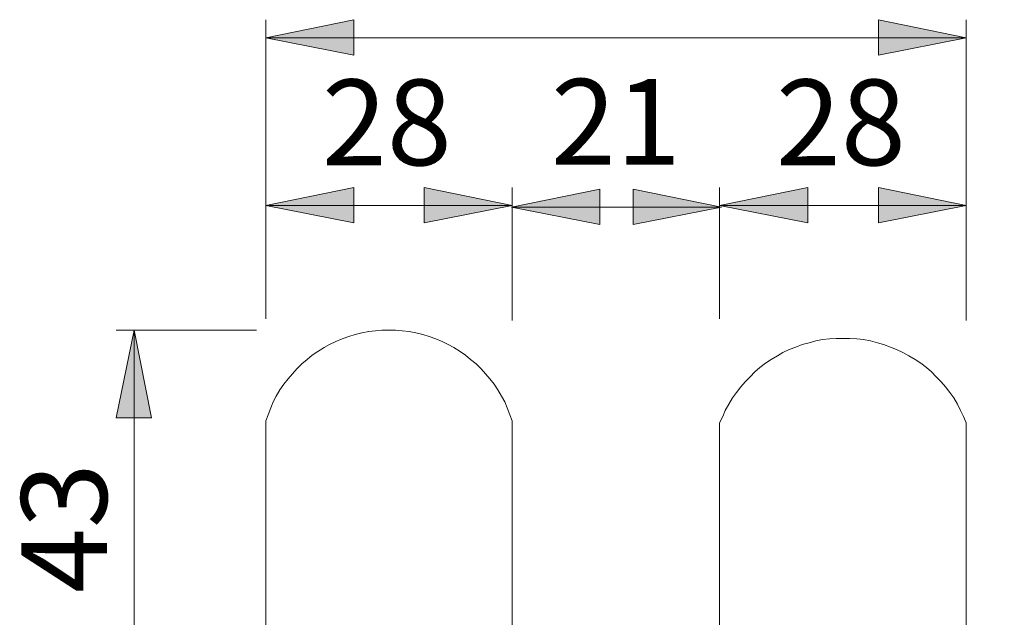
# Model space of a CAD drawing. Units: millimetres. Extents: x 0 to 8.3, y 0 to 11.7.
# Drawn here: x 2.2 to 4.4, y 6.9 to 8.2 of the extents above; entities that cross this region are included whole.
import ezdxf

# ---------------------------------------------------------------- set-up
doc = ezdxf.new("R2010")
doc.units = ezdxf.units.MM
doc.header["$MEASUREMENT"] = 0
doc.layers.add('Layer 1', color=7, linetype='Continuous', lineweight=0)

# ---------------------------------------------------------------- blocks, each defined once
blk = doc.blocks.new('Block_0')
at = {"layer": 'Layer 1', "transparency": 33554687}
h = blk.add_hatch(color=7, dxfattribs=at)
h.dxf.hatch_style = 2
edge = h.paths.add_edge_path()
edge.add_spline(control_points=[(2.7565, 8.1603), (2.7565, 8.1603), (2.9538, 8.2006), (2.9538, 8.2006), (2.9538, 8.2006), (2.9538, 8.1214), (2.9538, 8.1214)], knot_values=[0, 0, 0, 0, 1, 1, 1, 2, 2, 2, 2], degree=3, periodic=0)
edge.add_line((2.9538, 8.1214), (2.7565, 8.1603))
edge = h.paths.add_edge_path()
edge.add_spline(control_points=[(4.3243, 8.1603), (4.3243, 8.1603), (4.1283, 8.1214), (4.1283, 8.1214), (4.1283, 8.1214), (4.1283, 8.2006), (4.1283, 8.2006)], knot_values=[0, 0, 0, 0, 1, 1, 1, 2, 2, 2, 2], degree=3, periodic=0)
edge.add_line((4.1283, 8.2006), (4.3243, 8.1603))
edge = h.paths.add_edge_path()
edge.add_spline(control_points=[(2.7565, 7.785), (2.7565, 7.785), (2.9538, 7.8253), (2.9538, 7.8253), (2.9538, 7.8253), (2.9538, 7.7461), (2.9538, 7.7461)], knot_values=[0, 0, 0, 0, 1, 1, 1, 2, 2, 2, 2], degree=3, periodic=0)
edge.add_line((2.9538, 7.7461), (2.7565, 7.785))
edge = h.paths.add_edge_path()
edge.add_spline(control_points=[(3.3083, 7.785), (3.3083, 7.785), (3.1109, 7.7461), (3.1109, 7.7461), (3.1109, 7.7461), (3.1109, 7.8253), (3.1109, 7.8253)], knot_values=[0, 0, 0, 0, 1, 1, 1, 2, 2, 2, 2], degree=3, periodic=0)
edge.add_line((3.1109, 7.8253), (3.3083, 7.785))
edge = h.paths.add_edge_path()
edge.add_spline(control_points=[(3.7725, 7.785), (3.7725, 7.785), (3.9699, 7.8253), (3.9699, 7.8253), (3.9699, 7.8253), (3.9699, 7.7461), (3.9699, 7.7461)], knot_values=[0, 0, 0, 0, 1, 1, 1, 2, 2, 2, 2], degree=3, periodic=0)
edge.add_line((3.9699, 7.7461), (3.7725, 7.785))
edge = h.paths.add_edge_path()
edge.add_spline(control_points=[(4.3243, 7.785), (4.3243, 7.785), (4.1283, 7.7461), (4.1283, 7.7461), (4.1283, 7.7461), (4.1283, 7.8253), (4.1283, 7.8253)], knot_values=[0, 0, 0, 0, 1, 1, 1, 2, 2, 2, 2], degree=3, periodic=0)
edge.add_line((4.1283, 7.8253), (4.3243, 7.785))
edge = h.paths.add_edge_path()
edge.add_spline(control_points=[(3.3069, 7.7813), (3.3069, 7.7813), (3.5043, 7.8216), (3.5043, 7.8216), (3.5043, 7.8216), (3.5043, 7.7424), (3.5043, 7.7424)], knot_values=[0, 0, 0, 0, 1, 1, 1, 2, 2, 2, 2], degree=3, periodic=0)
edge.add_line((3.5043, 7.7424), (3.3069, 7.7813))
edge = h.paths.add_edge_path()
edge.add_spline(control_points=[(3.7767, 7.7813), (3.7767, 7.7813), (3.5793, 7.7424), (3.5793, 7.7424), (3.5793, 7.7424), (3.5793, 7.8216), (3.5793, 7.8216)], knot_values=[0, 0, 0, 0, 1, 1, 1, 2, 2, 2, 2], degree=3, periodic=0)
edge.add_line((3.5793, 7.8216), (3.7767, 7.7813))
edge = h.paths.add_edge_path()
edge.add_spline(control_points=[(5.0763, 4.4978), (5.0763, 4.4978), (4.8789, 4.4588), (4.8789, 4.4588), (4.8789, 4.4588), (4.8789, 4.5381), (4.8789, 4.5381)], knot_values=[0, 0, 0, 0, 1, 1, 1, 2, 2, 2, 2], degree=3, periodic=0)
edge.add_line((4.8789, 4.5381), (5.0763, 4.4978))
edge = h.paths.add_edge_path()
edge.add_spline(control_points=[(5.4099, 4.4978), (5.4099, 4.4978), (5.6072, 4.5381), (5.6072, 4.5381), (5.6072, 4.5381), (5.6072, 4.4588), (5.6072, 4.4588)], knot_values=[0, 0, 0, 0, 1, 1, 1, 2, 2, 2, 2], degree=3, periodic=0)
edge.add_line((5.6072, 4.4588), (5.4099, 4.4978))
edge = h.paths.add_edge_path()
edge.add_spline(control_points=[(4.947, 7.7989), (4.947, 7.7989), (4.751, 7.76), (4.751, 7.76), (4.751, 7.76), (4.751, 7.8392), (4.751, 7.8392)], knot_values=[0, 0, 0, 0, 1, 1, 1, 2, 2, 2, 2], degree=3, periodic=0)
edge.add_line((4.751, 7.8392), (4.947, 7.7989))
edge = h.paths.add_edge_path()
edge.add_spline(control_points=[(5.086, 7.7989), (5.086, 7.7989), (5.282, 7.8392), (5.282, 7.8392), (5.282, 7.8392), (5.282, 7.76), (5.282, 7.76)], knot_values=[0, 0, 0, 0, 1, 1, 1, 2, 2, 2, 2], degree=3, periodic=0)
edge.add_line((5.282, 7.76), (5.086, 7.7989))
edge = h.paths.add_edge_path()
edge.add_spline(control_points=[(5.4099, 6.8176), (5.4099, 6.8176), (5.2139, 6.7787), (5.2139, 6.7787), (5.2139, 6.7787), (5.2139, 6.8579), (5.2139, 6.8579)], knot_values=[0, 0, 0, 0, 1, 1, 1, 2, 2, 2, 2], degree=3, periodic=0)
edge.add_line((5.2139, 6.8579), (5.4099, 6.8176))
edge = h.paths.add_edge_path()
edge.add_spline(control_points=[(5.5086, 6.8176), (5.5086, 6.8176), (5.7059, 6.8579), (5.7059, 6.8579), (5.7059, 6.8579), (5.7059, 6.7787), (5.7059, 6.7787)], knot_values=[0, 0, 0, 0, 1, 1, 1, 2, 2, 2, 2], degree=3, periodic=0)
edge.add_line((5.7059, 6.7787), (5.5086, 6.8176))
h = blk.add_hatch(color=7, dxfattribs=at)
h.dxf.hatch_style = 2
edge = h.paths.add_edge_path()
edge.add_spline(control_points=[(2.4618, 6.6299), (2.4618, 6.6299), (2.5007, 6.4326), (2.5007, 6.4326), (2.5007, 6.4326), (2.4215, 6.4326), (2.4215, 6.4326)], knot_values=[0, 0, 0, 0, 1, 1, 1, 2, 2, 2, 2], degree=3, periodic=0)
edge.add_line((2.4215, 6.4326), (2.4618, 6.6299))
edge = h.paths.add_edge_path()
edge.add_spline(control_points=[(2.4618, 5.632), (2.4618, 5.632), (2.4215, 5.8293), (2.4215, 5.8293), (2.4215, 5.8293), (2.5007, 5.8293), (2.5007, 5.8293)], knot_values=[0, 0, 0, 0, 1, 1, 1, 2, 2, 2, 2], degree=3, periodic=0)
edge.add_line((2.5007, 5.8293), (2.4618, 5.632))
edge = h.paths.add_edge_path()
edge.add_spline(control_points=[(2.4618, 7.5056), (2.4618, 7.5056), (2.5007, 7.3096), (2.5007, 7.3096), (2.5007, 7.3096), (2.4215, 7.3096), (2.4215, 7.3096)], knot_values=[0, 0, 0, 0, 1, 1, 1, 2, 2, 2, 2], degree=3, periodic=0)
edge.add_line((2.4215, 7.3096), (2.4618, 7.5056))
edge = h.paths.add_edge_path()
edge.add_spline(control_points=[(2.4618, 6.6299), (2.4618, 6.6299), (2.4215, 6.8259), (2.4215, 6.8259), (2.4215, 6.8259), (2.5007, 6.8259), (2.5007, 6.8259)], knot_values=[0, 0, 0, 0, 1, 1, 1, 2, 2, 2, 2], degree=3, periodic=0)
edge.add_line((2.5007, 6.8259), (2.4618, 6.6299))
edge = h.paths.add_edge_path()
edge.add_spline(control_points=[(5.831, 6.6814), (5.831, 6.6814), (5.8699, 6.4854), (5.8699, 6.4854), (5.8699, 6.4854), (5.7907, 6.4854), (5.7907, 6.4854)], knot_values=[0, 0, 0, 0, 1, 1, 1, 2, 2, 2, 2], degree=3, periodic=0)
edge.add_line((5.7907, 6.4854), (5.831, 6.6814))
edge = h.paths.add_edge_path()
edge.add_spline(control_points=[(5.831, 5.5597), (5.831, 5.5597), (5.7907, 5.7557), (5.7907, 5.7557), (5.7907, 5.7557), (5.8699, 5.7557), (5.8699, 5.7557)], knot_values=[0, 0, 0, 0, 1, 1, 1, 2, 2, 2, 2], degree=3, periodic=0)
edge.add_line((5.8699, 5.7557), (5.831, 5.5597))
at = {"layer": 'Layer 1', "color": 7, "lineweight": 9}
for p, q in [((2.7565, 7.3027), (2.7565, 6.2157)), ((3.3083, 7.3027), (3.3083, 6.648)), ((3.7725, 7.2985), (3.7725, 6.648)), ((4.3243, 7.2985), (4.3243, 6.2157))]:
    blk.add_line(p, q, dxfattribs=at)
blk.add_lwpolyline([(2.7361, 7.5056)], dxfattribs=at)
for points, knots in [([(2.7565, 8.1603), (2.7565, 8.1603), (2.9538, 8.2006), (2.9538, 8.2006), (2.9538, 8.2006), (2.9538, 8.1214), (2.9538, 8.1214), (2.9538, 8.1214), (2.7565, 8.1603), (2.7565, 8.1603)], [0, 0, 0, 0, 1, 1, 1, 2, 2, 2, 3, 3, 3, 3]), ([(2.7565, 8.1603), (2.7565, 8.1603), (2.9538, 8.2006), (2.9538, 8.2006), (2.9538, 8.2006), (2.9538, 8.1214), (2.9538, 8.1214)], [0, 0, 0, 0, 1, 1, 1, 2, 2, 2, 2]), ([(4.3243, 8.1603), (4.3243, 8.1603), (4.1283, 8.1214), (4.1283, 8.1214), (4.1283, 8.1214), (4.1283, 8.2006), (4.1283, 8.2006), (4.1283, 8.2006), (4.3243, 8.1603), (4.3243, 8.1603)], [0, 0, 0, 0, 1, 1, 1, 2, 2, 2, 3, 3, 3, 3]), ([(4.3243, 8.1603), (4.3243, 8.1603), (4.1283, 8.1214), (4.1283, 8.1214), (4.1283, 8.1214), (4.1283, 8.2006), (4.1283, 8.2006)], [0, 0, 0, 0, 1, 1, 1, 2, 2, 2, 2]), ([(2.7565, 7.785), (2.7565, 7.785), (2.9538, 7.8253), (2.9538, 7.8253), (2.9538, 7.8253), (2.9538, 7.7461), (2.9538, 7.7461), (2.9538, 7.7461), (2.7565, 7.785), (2.7565, 7.785)], [0, 0, 0, 0, 1, 1, 1, 2, 2, 2, 3, 3, 3, 3]), ([(2.7565, 7.785), (2.7565, 7.785), (2.9538, 7.8253), (2.9538, 7.8253), (2.9538, 7.8253), (2.9538, 7.7461), (2.9538, 7.7461)], [0, 0, 0, 0, 1, 1, 1, 2, 2, 2, 2]), ([(3.3083, 7.785), (3.3083, 7.785), (3.1109, 7.7461), (3.1109, 7.7461), (3.1109, 7.7461), (3.1109, 7.8253), (3.1109, 7.8253), (3.1109, 7.8253), (3.3083, 7.785), (3.3083, 7.785)], [0, 0, 0, 0, 1, 1, 1, 2, 2, 2, 3, 3, 3, 3]), ([(3.3083, 7.785), (3.3083, 7.785), (3.1109, 7.7461), (3.1109, 7.7461), (3.1109, 7.7461), (3.1109, 7.8253), (3.1109, 7.8253)], [0, 0, 0, 0, 1, 1, 1, 2, 2, 2, 2]), ([(3.7725, 7.785), (3.7725, 7.785), (3.9699, 7.8253), (3.9699, 7.8253), (3.9699, 7.8253), (3.9699, 7.7461), (3.9699, 7.7461), (3.9699, 7.7461), (3.7725, 7.785), (3.7725, 7.785)], [0, 0, 0, 0, 1, 1, 1, 2, 2, 2, 3, 3, 3, 3]), ([(3.7725, 7.785), (3.7725, 7.785), (3.9699, 7.8253), (3.9699, 7.8253), (3.9699, 7.8253), (3.9699, 7.7461), (3.9699, 7.7461)], [0, 0, 0, 0, 1, 1, 1, 2, 2, 2, 2]), ([(4.3243, 7.785), (4.3243, 7.785), (4.1283, 7.7461), (4.1283, 7.7461), (4.1283, 7.7461), (4.1283, 7.8253), (4.1283, 7.8253), (4.1283, 7.8253), (4.3243, 7.785), (4.3243, 7.785)], [0, 0, 0, 0, 1, 1, 1, 2, 2, 2, 3, 3, 3, 3]), ([(4.3243, 7.785), (4.3243, 7.785), (4.1283, 7.7461), (4.1283, 7.7461), (4.1283, 7.7461), (4.1283, 7.8253), (4.1283, 7.8253)], [0, 0, 0, 0, 1, 1, 1, 2, 2, 2, 2]), ([(3.3069, 7.7813), (3.3069, 7.7813), (3.5043, 7.8216), (3.5043, 7.8216), (3.5043, 7.8216), (3.5043, 7.7424), (3.5043, 7.7424), (3.5043, 7.7424), (3.3069, 7.7813), (3.3069, 7.7813)], [0, 0, 0, 0, 1, 1, 1, 2, 2, 2, 3, 3, 3, 3]), ([(3.3069, 7.7813), (3.3069, 7.7813), (3.5043, 7.8216), (3.5043, 7.8216), (3.5043, 7.8216), (3.5043, 7.7424), (3.5043, 7.7424)], [0, 0, 0, 0, 1, 1, 1, 2, 2, 2, 2]), ([(3.7767, 7.7813), (3.7767, 7.7813), (3.5793, 7.7424), (3.5793, 7.7424), (3.5793, 7.7424), (3.5793, 7.8216), (3.5793, 7.8216), (3.5793, 7.8216), (3.7767, 7.7813), (3.7767, 7.7813)], [0, 0, 0, 0, 1, 1, 1, 2, 2, 2, 3, 3, 3, 3]), ([(3.7767, 7.7813), (3.7767, 7.7813), (3.5793, 7.7424), (3.5793, 7.7424), (3.5793, 7.7424), (3.5793, 7.8216), (3.5793, 7.8216)], [0, 0, 0, 0, 1, 1, 1, 2, 2, 2, 2]), ([(2.4618, 7.5056), (2.4618, 7.5056), (2.5007, 7.3096), (2.5007, 7.3096), (2.5007, 7.3096), (2.4215, 7.3096), (2.4215, 7.3096), (2.4215, 7.3096), (2.4618, 7.5056), (2.4618, 7.5056)], [0, 0, 0, 0, 1, 1, 1, 2, 2, 2, 3, 3, 3, 3]), ([(2.4618, 7.5056), (2.4618, 7.5056), (2.5007, 7.3096), (2.5007, 7.3096), (2.5007, 7.3096), (2.4215, 7.3096), (2.4215, 7.3096)], [0, 0, 0, 0, 1, 1, 1, 2, 2, 2, 2]), ([(3.3083, 7.3027), (3.3083, 7.3027), (3.3027, 7.3166), (3.3027, 7.3166), (3.3027, 7.3166), (3.2972, 7.3319), (3.2972, 7.3319), (3.2972, 7.3319), (3.2916, 7.3458), (3.2916, 7.3458), (3.2916, 7.3458), (3.2846, 7.3583), (3.2846, 7.3583), (3.2846, 7.3583), (3.2763, 7.3722), (3.2763, 7.3722), (3.2763, 7.3722), (3.268, 7.3847), (3.268, 7.3847), (3.268, 7.3847), (3.2582, 7.3972), (3.2582, 7.3972), (3.2582, 7.3972), (3.2485, 7.4083), (3.2485, 7.4083), (3.2485, 7.4083), (3.2388, 7.4194), (3.2388, 7.4194), (3.2388, 7.4194), (3.2277, 7.4305), (3.2277, 7.4305), (3.2277, 7.4305), (3.2151, 7.4403), (3.2151, 7.4403), (3.2151, 7.4403), (3.204, 7.45), (3.204, 7.45), (3.204, 7.45), (3.1915, 7.4583), (3.1915, 7.4583), (3.1915, 7.4583), (3.1776, 7.4667), (3.1776, 7.4667), (3.1776, 7.4667), (3.1651, 7.4736), (3.1651, 7.4736), (3.1651, 7.4736), (3.1512, 7.4806), (3.1512, 7.4806), (3.1512, 7.4806), (3.1373, 7.4861), (3.1373, 7.4861), (3.1373, 7.4861), (3.122, 7.4917), (3.122, 7.4917), (3.122, 7.4917), (3.1081, 7.4959), (3.1081, 7.4959), (3.1081, 7.4959), (3.0928, 7.5), (3.0928, 7.5), (3.0928, 7.5), (3.0775, 7.5028), (3.0775, 7.5028), (3.0775, 7.5028), (3.0622, 7.5042), (3.0622, 7.5042), (3.0622, 7.5042), (3.047, 7.5056), (3.047, 7.5056), (3.047, 7.5056), (3.0317, 7.5056), (3.0317, 7.5056), (3.0317, 7.5056), (3.0164, 7.5056), (3.0164, 7.5056), (3.0164, 7.5056), (3.0025, 7.5042), (3.0025, 7.5042), (3.0025, 7.5042), (2.9872, 7.5028), (2.9872, 7.5028), (2.9872, 7.5028), (2.9719, 7.5), (2.9719, 7.5), (2.9719, 7.5), (2.9566, 7.4959), (2.9566, 7.4959), (2.9566, 7.4959), (2.9427, 7.4917), (2.9427, 7.4917), (2.9427, 7.4917), (2.9274, 7.4861), (2.9274, 7.4861), (2.9274, 7.4861), (2.9135, 7.4806), (2.9135, 7.4806), (2.9135, 7.4806), (2.8996, 7.4736), (2.8996, 7.4736), (2.8996, 7.4736), (2.8871, 7.4667), (2.8871, 7.4667), (2.8871, 7.4667), (2.8732, 7.4583), (2.8732, 7.4583), (2.8732, 7.4583), (2.8607, 7.45), (2.8607, 7.45), (2.8607, 7.45), (2.8496, 7.4403), (2.8496, 7.4403), (2.8496, 7.4403), (2.8371, 7.4305), (2.8371, 7.4305), (2.8371, 7.4305), (2.826, 7.4194), (2.826, 7.4194), (2.826, 7.4194), (2.8162, 7.4083), (2.8162, 7.4083), (2.8162, 7.4083), (2.8065, 7.3972), (2.8065, 7.3972), (2.8065, 7.3972), (2.7968, 7.3847), (2.7968, 7.3847), (2.7968, 7.3847), (2.7884, 7.3722), (2.7884, 7.3722), (2.7884, 7.3722), (2.7801, 7.3583), (2.7801, 7.3583), (2.7801, 7.3583), (2.7731, 7.3458), (2.7731, 7.3458), (2.7731, 7.3458), (2.7676, 7.3319), (2.7676, 7.3319), (2.7676, 7.3319), (2.762, 7.3166), (2.762, 7.3166), (2.762, 7.3166), (2.7565, 7.3027), (2.7565, 7.3027)], [0, 0, 0, 0, 1, 1, 1, 2, 2, 2, 3, 3, 3, 4, 4, 4, 5, 5, 5, 6, 6, 6, 7, 7, 7, 8, 8, 8, 9, 9, 9, 10, 10, 10, 11, 11, 11, 12, 12, 12, 13, 13, 13, 14, 14, 14, 15, 15, 15, 16, 16, 16, 17, 17, 17, 18, 18, 18, 19, 19, 19, 20, 20, 20, 21, 21, 21, 22, 22, 22, 23, 23, 23, 24, 24, 24, 25, 25, 25, 26, 26, 26, 27, 27, 27, 28, 28, 28, 29, 29, 29, 30, 30, 30, 31, 31, 31, 32, 32, 32, 33, 33, 33, 34, 34, 34, 35, 35, 35, 36, 36, 36, 37, 37, 37, 38, 38, 38, 39, 39, 39, 40, 40, 40, 41, 41, 41, 42, 42, 42, 43, 43, 43, 44, 44, 44, 45, 45, 45, 46, 46, 46, 47, 47, 47, 48, 48, 48, 48]), ([(4.3243, 7.2985), (4.3243, 7.2985), (4.3188, 7.3124), (4.3188, 7.3124), (4.3188, 7.3124), (4.3118, 7.3263), (4.3118, 7.3263), (4.3118, 7.3263), (4.3049, 7.3402), (4.3049, 7.3402), (4.3049, 7.3402), (4.2965, 7.3541), (4.2965, 7.3541), (4.2965, 7.3541), (4.2882, 7.3666), (4.2882, 7.3666), (4.2882, 7.3666), (4.2785, 7.3791), (4.2785, 7.3791), (4.2785, 7.3791), (4.2687, 7.3902), (4.2687, 7.3902), (4.2687, 7.3902), (4.2576, 7.4014), (4.2576, 7.4014), (4.2576, 7.4014), (4.2465, 7.4125), (4.2465, 7.4125), (4.2465, 7.4125), (4.2354, 7.4222), (4.2354, 7.4222), (4.2354, 7.4222), (4.2229, 7.4319), (4.2229, 7.4319), (4.2229, 7.4319), (4.2103, 7.4403), (4.2103, 7.4403), (4.2103, 7.4403), (4.1964, 7.4486), (4.1964, 7.4486), (4.1964, 7.4486), (4.1825, 7.4556), (4.1825, 7.4556), (4.1825, 7.4556), (4.1686, 7.4625), (4.1686, 7.4625), (4.1686, 7.4625), (4.1547, 7.4681), (4.1547, 7.4681), (4.1547, 7.4681), (4.1395, 7.4736), (4.1395, 7.4736), (4.1395, 7.4736), (4.1256, 7.4778), (4.1256, 7.4778), (4.1256, 7.4778), (4.1103, 7.482), (4.1103, 7.482), (4.1103, 7.482), (4.095, 7.4848), (4.095, 7.4848), (4.095, 7.4848), (4.0797, 7.4861), (4.0797, 7.4861), (4.0797, 7.4861), (4.0644, 7.4875), (4.0644, 7.4875), (4.0644, 7.4875), (4.0491, 7.4875), (4.0491, 7.4875), (4.0491, 7.4875), (4.0338, 7.4875), (4.0338, 7.4875), (4.0338, 7.4875), (4.0185, 7.4861), (4.0185, 7.4861), (4.0185, 7.4861), (4.0032, 7.4848), (4.0032, 7.4848), (4.0032, 7.4848), (3.988, 7.482), (3.988, 7.482), (3.988, 7.482), (3.9727, 7.4778), (3.9727, 7.4778), (3.9727, 7.4778), (3.9574, 7.4736), (3.9574, 7.4736), (3.9574, 7.4736), (3.9435, 7.4681), (3.9435, 7.4681), (3.9435, 7.4681), (3.9282, 7.4625), (3.9282, 7.4625), (3.9282, 7.4625), (3.9143, 7.4556), (3.9143, 7.4556), (3.9143, 7.4556), (3.9018, 7.4486), (3.9018, 7.4486), (3.9018, 7.4486), (3.8879, 7.4403), (3.8879, 7.4403), (3.8879, 7.4403), (3.8754, 7.4319), (3.8754, 7.4319), (3.8754, 7.4319), (3.8629, 7.4222), (3.8629, 7.4222), (3.8629, 7.4222), (3.8517, 7.4125), (3.8517, 7.4125), (3.8517, 7.4125), (3.8406, 7.4014), (3.8406, 7.4014), (3.8406, 7.4014), (3.8295, 7.3902), (3.8295, 7.3902), (3.8295, 7.3902), (3.8198, 7.3791), (3.8198, 7.3791), (3.8198, 7.3791), (3.81, 7.3666), (3.81, 7.3666), (3.81, 7.3666), (3.8017, 7.3541), (3.8017, 7.3541), (3.8017, 7.3541), (3.7934, 7.3402), (3.7934, 7.3402), (3.7934, 7.3402), (3.785, 7.3263), (3.785, 7.3263), (3.785, 7.3263), (3.7795, 7.3124), (3.7795, 7.3124), (3.7795, 7.3124), (3.7725, 7.2985), (3.7725, 7.2985)], [0, 0, 0, 0, 1, 1, 1, 2, 2, 2, 3, 3, 3, 4, 4, 4, 5, 5, 5, 6, 6, 6, 7, 7, 7, 8, 8, 8, 9, 9, 9, 10, 10, 10, 11, 11, 11, 12, 12, 12, 13, 13, 13, 14, 14, 14, 15, 15, 15, 16, 16, 16, 17, 17, 17, 18, 18, 18, 19, 19, 19, 20, 20, 20, 21, 21, 21, 22, 22, 22, 23, 23, 23, 24, 24, 24, 25, 25, 25, 26, 26, 26, 27, 27, 27, 28, 28, 28, 29, 29, 29, 30, 30, 30, 31, 31, 31, 32, 32, 32, 33, 33, 33, 34, 34, 34, 35, 35, 35, 36, 36, 36, 37, 37, 37, 38, 38, 38, 39, 39, 39, 40, 40, 40, 41, 41, 41, 42, 42, 42, 43, 43, 43, 44, 44, 44, 45, 45, 45, 46, 46, 46, 46])]:
    blk.add_open_spline(points, degree=3, knots=knots, dxfattribs=at)
for points in [[(2.7565, 7.5313), (2.7565, 7.5313), (2.7565, 8.2006), (2.7565, 8.2006)], [(4.3243, 7.5278), (4.3243, 7.5278), (4.3243, 8.2006), (4.3243, 8.2006)], [(2.7565, 8.1603), (2.7565, 8.1603), (4.3243, 8.1603), (4.3243, 8.1603)], [(2.7565, 7.5313), (2.7565, 7.5313), (2.7565, 7.8253), (2.7565, 7.8253)], [(3.3083, 7.5278), (3.3083, 7.5278), (3.3083, 7.8253), (3.3083, 7.8253)], [(3.7725, 7.5313), (3.7725, 7.5313), (3.7725, 7.8253), (3.7725, 7.8253)], [(4.3243, 7.5313), (4.3243, 7.5313), (4.3243, 7.8253), (4.3243, 7.8253)], [(2.7565, 7.785), (2.7565, 7.785), (3.3083, 7.785), (3.3083, 7.785)], [(3.3069, 7.7813), (3.3069, 7.7813), (3.7767, 7.7813), (3.7767, 7.7813)], [(3.7725, 7.785), (3.7725, 7.785), (4.3243, 7.785), (4.3243, 7.785)], [(2.7361, 7.5056), (2.7361, 7.5056), (2.4215, 7.5056), (2.4215, 7.5056)], [(2.4618, 7.5056), (2.4618, 7.5056), (2.4618, 6.6299), (2.4618, 6.6299)]]:
    blk.add_open_spline(points, degree=3, dxfattribs=at)
at = {"layer": 'Layer 1', "char_height": 0.2, "attachment_point": 7}
for s, insert in [('\\C7;\\FArial|b0|i0|c1;\\H0.191896;\\W1.000240;28', (2.8824, 7.8748)), ('\\C7;\\FArial|b0|i0|c1;\\H0.191896;\\W1.000240;21', (3.3951, 7.876)), ('\\C7;\\FArial|b0|i0|c1;\\H0.191896;\\W1.000240;28', (3.8988, 7.8748))]:
    blk.add_mtext(s, dxfattribs=dict(at, insert=insert))
at = {"layer": 'Layer 1', "insert": (2.4011, 6.9177), "char_height": 0.2, "attachment_point": 7, "rotation": 90}
blk.add_mtext('\\C7;\\FArial|b0|i0|c1;\\H0.191896;\\W1.000240;43', dxfattribs=at)

msp = doc.modelspace()

# ---------------------------------------------------------------- block references
at = {"layer": 'Layer 1'}
msp.add_blockref('Block_0', (0, 0), dxfattribs=at)

doc.saveas('drawing.dxf')
